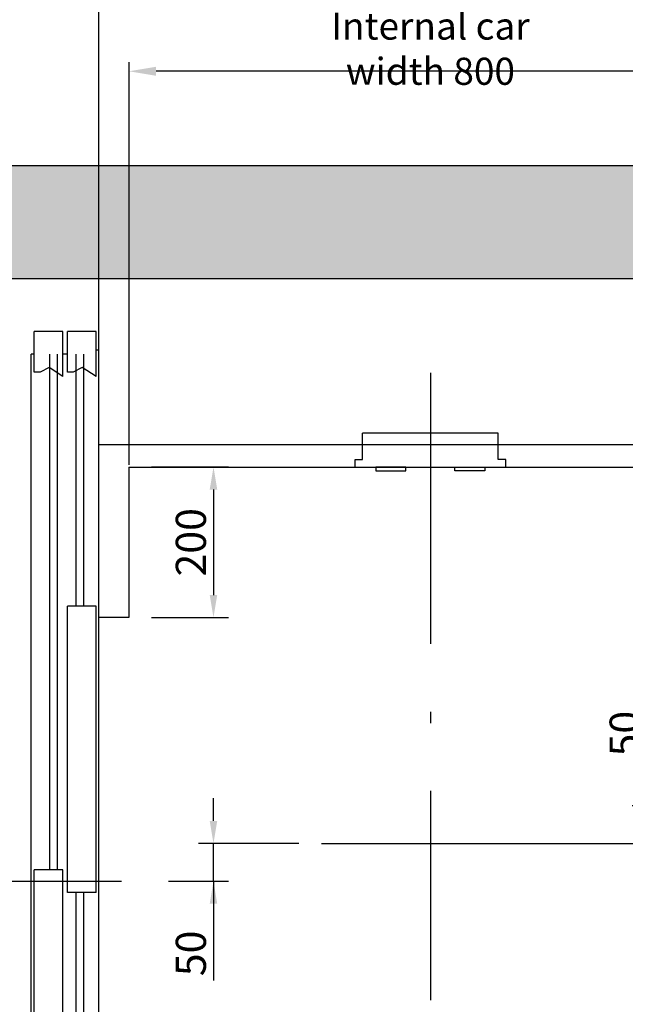
# Model space of a CAD drawing. Units: inches. Extents: x 2 to 34557, y -2 to 48572.
# Drawn here: x 4057 to 4860, y 6334 to 7641 of the extents above; entities that cross this region are included whole.
import ezdxf

# ---------------------------------------------------------------- set-up
doc = ezdxf.new("R2010")
doc.units = ezdxf.units.IN
doc.header["$MEASUREMENT"] = 0
doc.linetypes.add('ACAD_ISO10W100', pattern=[18.5, 12, -3, 0.5, -3])
for name, color, linetype in [('ASSI', 3, 'ACAD_ISO10W100'), ('BOTTONIERE', 4, 'Continuous'), ('CABINA', 7, 'Continuous'), ('CAMPITURE', 1, 'Continuous'), ('PORTE', 2, 'Continuous')]:
    doc.layers.add(name, color=color, linetype=linetype)
doc.layers.add('QUOTE', color=1, linetype='Continuous', lineweight=15)
doc.styles.add('QUOTE', font='romans.shx', dxfattribs={"width": 0.8})
doc.dimstyles.new('GMV', dxfattribs={"dimscale": 12, "dimtxt": 3, "dimasz": 3, "dimexe": 1, "dimexo": 0.5, "dimgap": 1, "dimtad": 1, "dimdec": 1, "dimdsep": 46, "dimtxsty": 'QUOTE', "dimcen": 0, "dimclrt": 2, "dimadec": 0, "dimazin": 0, "dimtfac": 1, "dimtdec": 1, "dimtmove": 0, "dimatfit": 3, "dimfxl": 1, "dimtvp": 1, "dimtolj": 1, "dimarcsym": 0})
doc.dimstyles.new('GMV$0', dxfattribs={"dimscale": 10, "dimtxt": 4, "dimasz": 3, "dimexe": 2, "dimexo": 3, "dimgap": 1, "dimtad": 1, "dimdec": 1, "dimdsep": 46, "dimtxsty": 'QUOTE', "dimcen": 0, "dimclrt": 2, "dimadec": 0, "dimazin": 0, "dimtfac": 1, "dimtdec": 1, "dimtmove": 0, "dimatfit": 3, "dimfxl": 1, "dimtvp": 1, "dimtolj": 1, "dimarcsym": 0})

# ---------------------------------------------------------------- blocks, each defined once
blk = doc.blocks.new('*D718')
at = {"layer": 'Defpoints', "color": 0}
for p in [(5351.6, 7778.9), (3951.6, 7297.5), (5351.6, 7297.5)]:
    blk.add_point(p, dxfattribs=at)
at = {"layer": 'QUOTE', "color": 0, "lineweight": -2}
for p, q in [((3951.6, 7303.5), (3951.6, 7790.9)), ((5351.6, 7303.5), (5351.6, 7790.9)), ((3987.6, 7778.9), (5315.6, 7778.9))]:
    blk.add_line(p, q, dxfattribs=at)
at = {"layer": 'QUOTE', "color": 0}
for points in [[(3987.6, 7784.9), (3987.6, 7772.9), (3951.6, 7778.9)], [(5315.6, 7772.9), (5315.6, 7784.9), (5351.6, 7778.9)]]:
    blk.add_solid(points, dxfattribs=at)
at = {"layer": 'QUOTE', "color": 2, "insert": (4651.6, 7808.9), "char_height": 36, "attachment_point": 5, "style": 'QUOTE'}
blk.add_mtext('Shaft width \\A1;1400', dxfattribs=at)
blk = doc.blocks.new('*D719')
at = {"layer": 'Defpoints', "color": 0}
for p in [(5089.2, 6597.5), (4746.1, 6547.5), (4889.5, 6547.5)]:
    blk.add_point(p, dxfattribs=at)
at = {"layer": 'QUOTE', "color": 0, "lineweight": -2}
for p, q in [((4889.5, 6597.5), (4889.5, 6729.3)), ((4889.5, 6627.5), (4889.5, 6657.5)), ((5059.2, 6597.5), (4869.5, 6597.5)), ((4889.5, 6597.5), (4889.5, 6547.5)), ((4776.1, 6547.5), (4909.5, 6547.5)), ((4889.5, 6517.5), (4889.5, 6487.5))]:
    blk.add_line(p, q, dxfattribs=at)
at = {"layer": 'QUOTE', "color": 0}
for points in [[(4884.5, 6627.5), (4894.5, 6627.5), (4889.5, 6597.5)], [(4894.5, 6517.5), (4884.5, 6517.5), (4889.5, 6547.5)]]:
    blk.add_solid(points, dxfattribs=at)
at = {"layer": 'QUOTE', "color": 2, "insert": (4859.5, 6693.4), "char_height": 40, "attachment_point": 5, "rotation": 90, "style": 'QUOTE'}
blk.add_mtext('\\A1;50', dxfattribs=at)
blk = doc.blocks.new('*D729')
at = {"layer": 'Defpoints', "color": 0}
for p in [(4313.8, 6547.5), (4457.2, 6547.5), (4224.3, 6497.5)]:
    blk.add_point(p, dxfattribs=at)
at = {"layer": 'QUOTE', "color": 0, "lineweight": -2}
for p, q in [((4313.8, 6577.5), (4313.8, 6607.5)), ((4427.2, 6547.5), (4293.8, 6547.5)), ((4313.8, 6497.5), (4313.8, 6547.5)), ((4254.3, 6497.5), (4333.8, 6497.5)), ((4313.8, 6497.5), (4313.8, 6365.7)), ((4313.8, 6467.5), (4313.8, 6437.5))]:
    blk.add_line(p, q, dxfattribs=at)
at = {"layer": 'QUOTE', "color": 0}
for points in [[(4308.8, 6577.5), (4318.8, 6577.5), (4313.8, 6547.5)], [(4318.8, 6467.5), (4308.8, 6467.5), (4313.8, 6497.5)]]:
    blk.add_solid(points, dxfattribs=at)
at = {"layer": 'QUOTE', "color": 2, "insert": (4283.8, 6401.6), "char_height": 40, "attachment_point": 5, "rotation": 90, "style": 'QUOTE'}
blk.add_mtext('\\A1;50', dxfattribs=at)
blk = doc.blocks.new('*D733')
at = {"layer": 'Defpoints', "color": 0}
for p in [(4601.7, 6339.4), (4601.7, 6232.1), (4576.6, 6115.8)]:
    blk.add_point(p, dxfattribs=at)
at = {"layer": 'QUOTE', "color": 0, "lineweight": -2}
for p, q in [((4601.7, 6309.4), (4601.7, 6212.1)), ((4576.6, 6145.8), (4576.6, 6252.1)), ((4546.6, 6232.1), (4516.6, 6232.1)), ((4576.6, 6232.1), (4601.7, 6232.1)), ((4601.7, 6232.1), (4754.7, 6232.1)), ((4631.7, 6232.1), (4661.7, 6232.1))]:
    blk.add_line(p, q, dxfattribs=at)
at = {"layer": 'QUOTE', "color": 0}
for points in [[(4546.6, 6227.1), (4546.6, 6237.1), (4576.6, 6232.1)], [(4631.7, 6237.1), (4631.7, 6227.1), (4601.7, 6232.1)]]:
    blk.add_solid(points, dxfattribs=at)
at = {"layer": 'QUOTE', "color": 2, "insert": (4718.8, 6262.1), "char_height": 40, "attachment_point": 5, "style": 'QUOTE'}
blk.add_mtext('\\A1;25', dxfattribs=at)
blk = doc.blocks.new('*D735')
at = {"layer": 'Defpoints', "color": 0}
for p in [(4161.7, 7685.3), (4161.7, 7075.5), (5031.7, 7075.5)]:
    blk.add_point(p, dxfattribs=at)
at = {"layer": 'QUOTE', "color": 0, "lineweight": -2}
for p, q in [((4161.7, 7081.5), (4161.7, 7697.3)), ((5031.7, 7081.5), (5031.7, 7697.3)), ((4995.7, 7685.3), (4197.7, 7685.3))]:
    blk.add_line(p, q, dxfattribs=at)
at = {"layer": 'QUOTE', "color": 0}
for points in [[(4197.7, 7691.3), (4197.7, 7679.3), (4161.7, 7685.3)], [(4995.7, 7679.3), (4995.7, 7691.3), (5031.7, 7685.3)]]:
    blk.add_solid(points, dxfattribs=at)
at = {"layer": 'QUOTE', "color": 2, "insert": (4596.7, 7715.3), "char_height": 36, "attachment_point": 5, "style": 'QUOTE'}
blk.add_mtext('External car width \\A1;870', dxfattribs=at)
blk = doc.blocks.new('*D736')
at = {"layer": 'Defpoints', "color": 0}
for p in [(4201.7, 7573), (5001.7, 7113.9), (4201.7, 7044.4)]:
    blk.add_point(p, dxfattribs=at)
at = {"layer": 'QUOTE', "color": 0, "lineweight": -2}
for p, q in [((4201.7, 7050.4), (4201.7, 7585)), ((5001.7, 7119.9), (5001.7, 7585)), ((4965.7, 7573), (4237.7, 7573))]:
    blk.add_line(p, q, dxfattribs=at)
at = {"layer": 'QUOTE', "color": 0}
for points in [[(4237.7, 7579), (4237.7, 7567), (4201.7, 7573)], [(4965.7, 7567), (4965.7, 7579), (5001.7, 7573)]]:
    blk.add_solid(points, dxfattribs=at)
at = {"layer": 'QUOTE', "color": 2, "insert": (4601.7, 7603), "char_height": 36, "attachment_point": 5, "style": 'QUOTE'}
blk.add_mtext('Internal car width \\A1;800', dxfattribs=at)
blk = doc.blocks.new('*D737')
at = {"layer": 'Defpoints', "color": 0}
for p in [(4201.7, 7047.5), (4201.7, 6847.5), (4313.8, 6847.5)]:
    blk.add_point(p, dxfattribs=at)
at = {"layer": 'QUOTE', "color": 0, "lineweight": -2}
for p, q in [((4231.7, 7047.5), (4333.8, 7047.5)), ((4313.8, 7017.5), (4313.8, 6877.5)), ((4231.7, 6847.5), (4333.8, 6847.5))]:
    blk.add_line(p, q, dxfattribs=at)
at = {"layer": 'QUOTE', "color": 0}
for points in [[(4318.8, 7017.5), (4308.8, 7017.5), (4313.8, 7047.5)], [(4308.8, 6877.5), (4318.8, 6877.5), (4313.8, 6847.5)]]:
    blk.add_solid(points, dxfattribs=at)
at = {"layer": 'QUOTE', "color": 2, "insert": (4283.8, 6947.5), "char_height": 40, "attachment_point": 5, "rotation": 90, "style": 'QUOTE'}
blk.add_mtext('\\A1;200', dxfattribs=at)
blk = doc.blocks.new('*D738')
at = {"layer": 'Defpoints', "color": 0}
for p in [(3951.6, 7685.3), (3951.6, 7297.5), (4161.7, 7075.5)]:
    blk.add_point(p, dxfattribs=at)
at = {"layer": 'QUOTE', "color": 0, "lineweight": -2}
for p, q in [((3951.6, 7303.5), (3951.6, 7697.3)), ((4161.7, 7081.5), (4161.7, 7697.3)), ((4125.7, 7685.3), (3987.6, 7685.3))]:
    blk.add_line(p, q, dxfattribs=at)
at = {"layer": 'QUOTE', "color": 0}
for points in [[(3987.6, 7691.3), (3987.6, 7679.3), (3951.6, 7685.3)], [(4125.7, 7679.3), (4125.7, 7691.3), (4161.7, 7685.3)]]:
    blk.add_solid(points, dxfattribs=at)
at = {"layer": 'QUOTE', "color": 2, "insert": (4056.6, 7715.3), "char_height": 36, "attachment_point": 5, "style": 'QUOTE'}
blk.add_mtext('\\A1;210', dxfattribs=at)

msp = doc.modelspace()

# ---------------------------------------------------------------- hatches: boundary and pattern name
at = {"layer": 'CAMPITURE'}
h = msp.add_hatch(dxfattribs=at)
h.set_pattern_fill('CONCRETE2', color=256, scale=150, style=0)
h.set_pattern_definition([(50, (0, -2580.6), (86.07122, -7.53026), [9, -99]), (355, (0, -2580.6), (-16.65016, 90.26306), [7.2, -79.2]), (100.4514, (7.17, -2581.23), (69.4211, 82.73275), [7.6488, -84.13705]), (46.1842, (0, -2556.6), (128.0689, -19.8623), [13.5, -148.5]), (96.6356, (10.67, -2558.26), (112.1595, 116.8941), [11.4732, -126.2056]), (351.1842, (0, -2556.6), (112.1594, 116.8942), [10.8, -118.8]), (21, (12, -2562.6), (71.62885, -48.31427), [9, -99]), (326, (12, -2562.6), (29.19784, 87.018), [7.2, -79.2]), (71.4514, (17.97, -2566.63), (100.8267, 38.70366), [7.6488, -84.13705]), (37.5, (0, -2580.6), (1.45918, 39.94726), [0, -78.24, 0, -80.4, 0, -79.5]), (7.5, (0, -2580.6), (31.56834, 47.3294), [0, -45.84, 0, -76.44, 0, -30.3]), (327.5, (-26.76, -2580.6), (64.05869, -2.706585), [0, -30, 0, -93.6, 0, -124.2]), (317.5, (-38.76, -2580.6), (69.98234, 12.0126), [0, -39, 0, -62.16, 0, -88.2])])
h.paths.add_polyline_path([(3801.65, 6987.48), (3951.65, 6987.48), (3951.65, 7297.48), (5351.65, 7297.48), (5351.65, 5797.48), (5066.65, 5797.48), (5066.65, 5647.48), (5501.65, 5647.48), (5501.65, 7447.48), (3801.65, 7447.48)])
h.paths.add_polyline_path([(3801.65, 6007.48), (3801.65, 5647.48), (4086.65, 5647.48), (4086.65, 5797.48), (3951.65, 5797.48), (3951.65, 6007.48)])

# ---------------------------------------------------------------- linework, layer by layer
for p, q in [((5501.65, 7447.48), (3801.65, 7447.48)), ((5351.65, 7297.48), (3951.65, 7297.48))]:
    msp.add_line(p, q)
msp.add_arc((4201.65, 7047.48), 0.001, 90, 180)
at = {"layer": 'ASSI', "ltscale": 30}
for p, q in [((4601.65, 7172.47), (4601.65, 6339.39)), ((4457.21, 6547.48), (4847.02, 6547.48)), ((3831.89, 6497.48), (4224.3, 6497.48))]:
    msp.add_line(p, q, dxfattribs=at)
at = {"layer": 'BOTTONIERE'}
for p, q in [((4691.65, 7092.48), (4511.65, 7092.48)), ((4511.65, 7057.48), (4511.65, 7092.48)), ((4691.65, 7057.48), (4691.65, 7092.48)), ((4501.65, 7057.48), (4511.65, 7057.48)), ((4501.65, 7047.48), (4501.65, 7057.48)), ((4501.65, 7047.48), (4701.65, 7047.48)), ((4529.26, 7047.48), (4529.26, 7042.48)), ((4569.26, 7047.48), (4529.26, 7047.48)), ((4569.26, 7042.48), (4569.26, 7047.48)), ((4634.04, 7047.48), (4674.04, 7047.48)), ((4634.04, 7042.48), (4634.04, 7047.48)), ((4674.04, 7047.48), (4674.04, 7042.48)), ((4701.65, 7057.48), (4691.65, 7057.48)), ((4701.65, 7047.48), (4701.65, 7057.48)), ((4529.26, 7042.48), (4569.26, 7042.48)), ((4674.04, 7042.48), (4634.04, 7042.48))]:
    msp.add_line(p, q, dxfattribs=at)
at = {"layer": 'CABINA'}
msp.add_line((4161.65, 7077.48), (5031.65, 7077.48), dxfattribs=at)
at = {"layer": 'CABINA', "color": 3}
for p, q in [((4201.65, 7047.48), (5001.65, 7047.48)), ((4201.65, 7047.48), (4201.65, 6847.48)), ((4201.65, 6847.48), (4161.65, 6847.48))]:
    msp.add_line(p, q, dxfattribs=at)
at = {"layer": 'CAMPITURE'}
for p, q in [((4113.98, 7227.48), (4075.98, 7227.48)), ((4075.98, 7173.56), (4075.98, 7227.48)), ((4113.98, 7167.48), (4113.98, 7227.48)), ((4120.08, 7173.56), (4120.08, 7227.48)), ((4158.08, 7227.48), (4120.08, 7227.48)), ((4158.08, 7167.48), (4158.08, 7227.48)), ((4096.65, 6512.48), (4096.65, 7197.48)), ((4106.65, 6512.48), (4106.65, 7197.48)), ((4131.65, 6862.48), (4131.65, 7197.48)), ((4141.65, 6862.48), (4141.65, 7197.48)), ((4095.65, 7179.55), (4083.67, 7173.56)), ((4113.98, 7167.48), (4095.65, 7179.55)), ((4139.76, 7179.55), (4127.78, 7173.56)), ((4158.08, 7167.48), (4139.76, 7179.55)), ((4083.67, 7173.56), (4075.98, 7173.56)), ((4127.78, 7173.56), (4120.08, 7173.56)), ((4131.65, 6147.48), (4131.65, 6482.48)), ((4141.65, 6147.48), (4141.65, 6482.48))]:
    msp.add_line(p, q, dxfattribs=at)
at = {"layer": 'PORTE'}
for p, q in [((4071.65, 6127.48), (4071.65, 7197.48)), ((4075.98, 7197.48), (4071.65, 7197.48)), ((4120.08, 7197.48), (4113.98, 7197.48)), ((4161.65, 7202.48), (4158.08, 7202.48)), ((4161.65, 6147.48), (4161.65, 7202.48)), ((4120.08, 6482.48), (4120.08, 6862.48)), ((4158.08, 6862.48), (4120.08, 6862.48)), ((4158.08, 6482.48), (4158.08, 6862.48)), ((4075.98, 6132.48), (4075.98, 6512.48)), ((4113.98, 6512.48), (4075.98, 6512.48)), ((4113.98, 6132.48), (4113.98, 6512.48)), ((4158.08, 6482.48), (4120.08, 6482.48))]:
    msp.add_line(p, q, dxfattribs=at)

# ---------------------------------------------------------------- dimensions: what is measured, and where the dimension line sits
at = {"layer": 'QUOTE'}
for base, p1, p2, angle, text, picture, middle in [((5351.65, 7778.94), (3951.65, 7297.48), (5351.65, 7297.48), 0, 'Shaft width <>', '*D718', (4651.65, 7778.94)), ((4161.65, 7685.35), (5031.65, 7075.48), (4161.65, 7075.48), 180, 'External car width <>', '*D735', (4596.65, 7685.35)), ((4201.65, 7573.04), (5001.65, 7113.87), (4201.65, 7044.37), 180, 'Internal car width <>', '*D736', (4601.65, 7573.04))]:
    dim = msp.add_linear_dim(base=base, p1=p1, p2=p2, angle=angle, text=text, dimstyle='GMV', dxfattribs=at)
    dim.commit()
    dim.dimension.update_dxf_attribs({"geometry": picture, "text_midpoint": middle, "dimtype": 160})
for base, p1, p2, angle, dimstyle, picture, middle in [((3951.65, 7685.35), (4161.65, 7075.48), (3951.65, 7297.48), 180, 'GMV', '*D738', (4056.65, 7685.35)), ((4889.52, 6547.48), (5089.18, 6597.48), (4746.09, 6547.48), 90, 'GMV$0', '*D719', (4889.52, 6693.38)), ((4313.78, 6547.48), (4224.3, 6497.48), (4457.21, 6547.48), 90, 'GMV$0', '*D729', (4313.78, 6401.57)), ((4601.65, 6232.06), (4576.65, 6115.82), (4601.65, 6339.39), 180, 'GMV$0', '*D733', (4718.81, 6232.06))]:
    dim = msp.add_linear_dim(base=base, p1=p1, p2=p2, angle=angle, dimstyle=dimstyle, dxfattribs=at)
    dim.commit()
    dim.dimension.update_dxf_attribs({"geometry": picture, "text_midpoint": middle, "dimtype": 160})
dim = msp.add_linear_dim(base=(4313.78, 6847.48), p1=(4201.65, 7047.48), p2=(4201.65, 6847.48), angle=90, dimstyle='GMV$0', dxfattribs=at)
dim.commit()
dim.dimension.update_dxf_attribs({"geometry": '*D737', "text_midpoint": (4283.78, 6947.48)})

doc.saveas('drawing.dxf')
